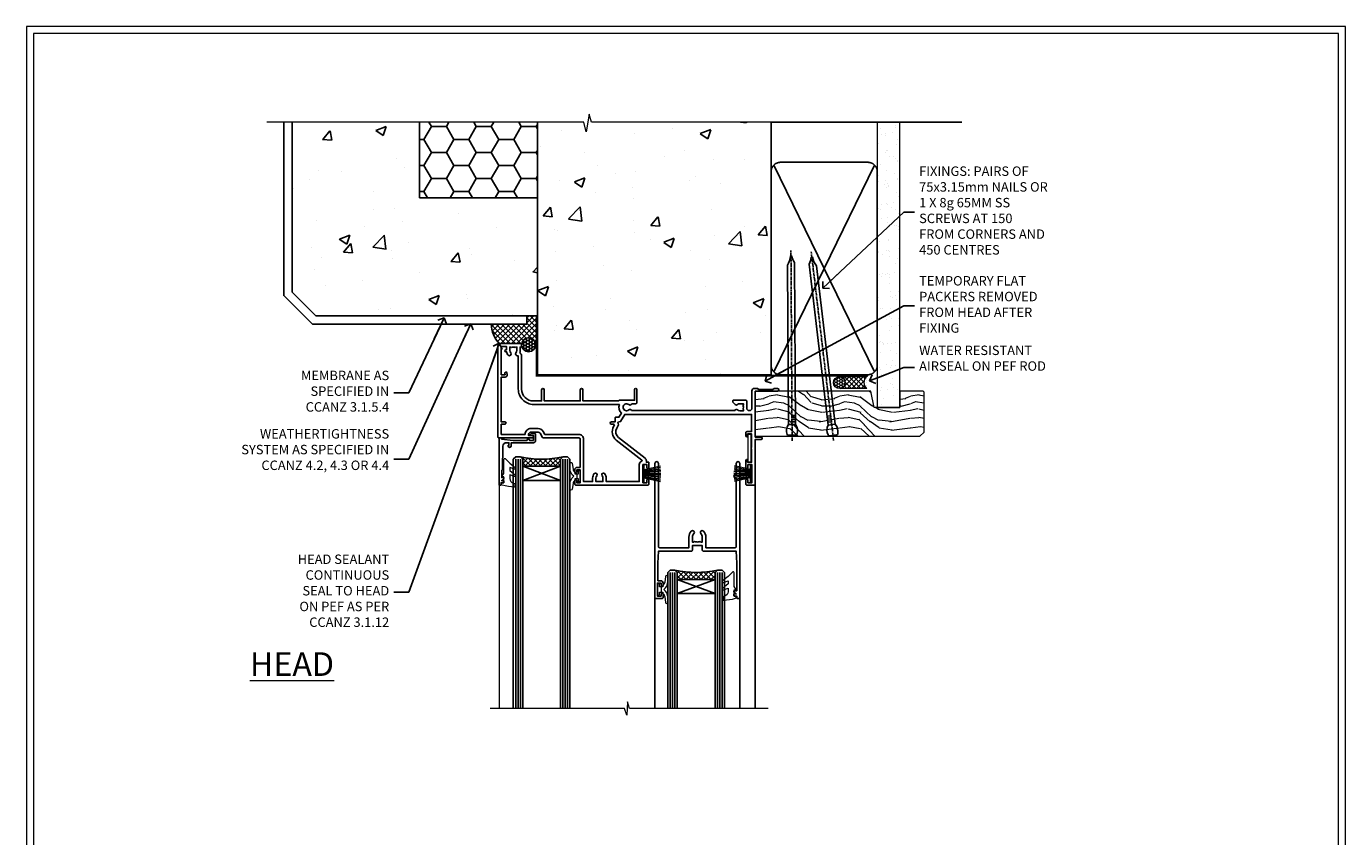
# Model space of a CAD drawing. Units: millimetres. Extents: x -3 to 13756, y 10555 to 14293.
# Drawn here: x 2397 to 2956, y 13170 to 13513 of the extents above; entities that cross this region are included whole.
import ezdxf
from ezdxf import colors
from ezdxf.entities.mleader import LeaderData, LeaderLine
from ezdxf.math import Vec2, Vec3

# ---------------------------------------------------------------- set-up
doc = ezdxf.new("R2010")
doc.units = ezdxf.units.MM
doc.linetypes.add('CENTER', pattern=[2, 1.25, -0.25, 0.25, -0.25])
doc.linetypes.add('Dashed', pattern=[564.444447, 282.222223, -282.222223])
doc.layers.get('Defpoints').update_dxf_attribs({"color": 8})
doc.layers.add('Aluminium Systems Ltd Joinery Detail', color=7, linetype='Continuous')
doc.layers.add('Aluminium Systems Ltd Notes', color=7, linetype='Continuous')
doc.layers.add('HARDWARE', color=8, linetype='Continuous', lineweight=5)
doc.layers.add('No Print', color=7, linetype='Continuous', plot=False)
doc.styles.add('ASL TXT 50', font='romans.shx', dxfattribs={"height": 100})
doc.styles.get("Standard").update_dxf_attribs({"font": 'arial.ttf'})

# ---------------------------------------------------------------- blocks, each defined once
blk = doc.blocks.new('_Open90')
at = {"color": 0, "linetype": 'ByBlock', "lineweight": -2}
for p, q in [((0, 0), (-2.44, 0)), ((-0.5, 0.5), (0, 0)), ((0, 0), (-0.5, -0.5))]:
    blk.add_line(p, q, dxfattribs=at)
blk = doc.blocks.new('Page Layout')
at = {"layer": 'Aluminium Systems Ltd Joinery Detail', "color": 8, "lineweight": 5}
blk.add_lwpolyline([(0, 730.13), (0, 0), (553.08, 0), (553.08, 730.13)], close=True, dxfattribs=at)
blk = doc.blocks.new('Integral Insulation on Precast Wall Head F1G Masonry')
h = blk.add_hatch()
h.set_pattern_fill('AR-CONC', color=256, scale=0.25)
h.set_pattern_definition([(50, (-355.558, -568.82), (45.5462, -3.9848), [4.7625, -52.3875]), (355, (-355.56, -568.82), (-8.811, 47.7642), [3.81, -41.9101]), (100.4514, (-351.762, -569.15), (36.7353, 43.7794), [4.0475, -44.5226]), (46.184, (-355.56, -556.12), (67.7698, -10.5106), [7.144, -78.581]), (96.636, (-349.91, -556.996), (59.351, 61.8565), [6.071, -66.784]), (351.184, (-355.56, -556.12), (59.351, 61.8565), [5.715, -62.865]), (21, (-349.208, -559.295), (37.9036, -25.5663), [4.7625, -52.3875]), (326, (-349.21, -559.295), (15.4505, 46.047), [3.81, -41.91]), (71.4514, (-346.05, -561.425), (53.354, 20.4807), [4.0475, -44.5225]), (37.5, (-355.558, -568.82), (0.77215, 21.13876), [0, -41.402, 0, -42.545, 0, -42.06875]), (7.5, (-355.558, -568.82), (16.7049, 25.04514), [0, -24.257, 0, -40.4495, 0, -16.03375]), (327.5, (-369.718, -568.82), (33.89765, -1.4322), [0, -15.875, 0, -49.53, 0, -65.7225]), (317.5, (-376.068, -568.82), (37.0323, 6.3566), [0, -20.6375, 0, -32.893, 0, -46.6725])])
h.paths.add_polyline_path([(-141.95, 41.71), (-141.95, 91.71), (-191.95, 91.71), (-191.95, 123.68), (-245.95, 123.68), (-245.95, 51.71), (-235.95, 41.71)])
h = blk.add_hatch()
h.set_pattern_fill('HONEY', color=256, scale=2)
h.set_pattern_definition([(0, (-355.558, -568.82), (9.525, 5.49926), [6.35, -12.7]), (120, (-355.558, -568.82), (-9.525, 5.49926), [6.35, -12.7]), (60, (-355.558, -568.82), (2e-08, 10.998523), [-12.7, 6.35])])
h.paths.add_polyline_path([(-141.95, 91.71), (-141.95, 123.68), (-191.95, 123.68), (-191.95, 91.71)])
at = {"layer": 'Aluminium Systems Ltd Joinery Detail'}
h = blk.add_hatch(dxfattribs=at)
h.set_pattern_fill('AR-CONC', color=256, scale=0.25)
h.set_pattern_definition([(50, (-355.558, -9568.82), (45.54617, -3.98477), [4.7625, -52.3875]), (355, (-355.56, -9568.82), (-8.81086, 47.76421), [3.81, -41.91015]), (100.45144, (-351.762, -9569.15), (36.73531, 43.77944), [4.0475, -44.52256]), (46.1842, (-355.56, -9556.12), (67.76976, -10.51058), [7.14375, -78.58125]), (96.63556, (-349.91, -9556.996), (59.35103, 61.85653), [6.07126, -66.7839]), (351.18415, (-355.56, -9556.12), (59.35103, 61.85653), [5.715, -62.86493]), (21, (-349.208, -9559.295), (37.9036, -25.5663), [4.7625, -52.3875]), (326, (-349.21, -9559.295), (15.4505, 46.047), [3.81, -41.91]), (71.45144, (-346.05, -9561.425), (53.3541, 20.4807), [4.0475, -44.52248]), (37.5, (-355.558, -9568.82), (0.77215, 21.13876), [0, -41.402, 0, -42.545, 0, -42.06875]), (7.5, (-355.558, -9568.82), (16.704916, 25.045144), [0, -24.257, 0, -40.4495, 0, -16.03375]), (327.5, (-369.718, -9568.82), (33.89765, -1.432186), [0, -15.875, 0, -49.53, 0, -65.7225]), (317.5, (-376.068, -9568.82), (37.032295, 6.35662), [0, -20.6375, 0, -32.893, 0, -46.6725])])
h.paths.add_polyline_path([(-42.95, 123.68), (-119.09, 123.68), (-119.99, 127.11), (-121.26, 119.69), (-122.29, 123.68), (-141.95, 123.68), (-141.95, 41.71), (-141.95, 16.71), (-92.14, 16.71), (-92.14, 21.18), (-94.21, 21.18), (-94.21, 60.12), (-91, 61.86), (-90.64, 63.19), (-90.29, 61.86), (-87.07, 60.12), (-87.07, 21.18), (-88.74, 21.18), (-89.15, 20.88), (-89.15, 16.71), (-46.29, 16.71), (-42.95, 17.88)])
h = blk.add_hatch(dxfattribs=at)
h.set_pattern_fill('ANSI37', color=256, scale=0.5)
h.set_pattern_definition([(45, (-355.5578, -568.8198), (-1.122532, 1.122532), []), (135, (-355.5578, -568.8198), (-1.122532, -1.122532), [])])
h.paths.add_polyline_path([(-142.46, 41.59), (-146.46, 41.59), (-146.46, 38.17), (-161.59, 38.17, 0.182686), (-158.2, 29.92), (-149.2, 29.92, -0.414214), (-148.7, 29.42, -1), (-142.71, 29.42), (-142.46, 29.42)])
h = blk.add_hatch(dxfattribs=at)
h.set_pattern_fill('HONEY', color=256, scale=0.25)
h.set_pattern_definition([(0, (-355.5578, -567.3223), (1.190625, 0.68740766), [0.79375, -1.5875]), (120, (-355.5578, -567.3223), (-1.190625, 0.6874077), [0.79375, -1.5875]), (60, (-355.5578, -567.3223), (3e-09, 1.3748153), [-1.5875, 0.79375])])
h.paths.add_polyline_path([(-148.7, 29.42, 1), (-142.71, 29.42, 1)])
for points in [[(-146.46, 41.71), (-146.46, 38.17), (-237.36, 38.17), (-249.47, 50.28), (-249.47, 123.68)], [(-191.95, 91.71), (-191.95, 123.68)], [(-42.95, 123.68), (-42.95, 16.71), (-141.95, 16.71), (-141.95, 41.71), (-141.95, 123.68)], [(-235.95, 41.71), (-245.95, 51.71)]]:
    blk.add_lwpolyline(points)
at = {"layer": 'Aluminium Systems Ltd Joinery Detail', "linetype": 'Dashed'}
for p, q in [((-245.95, 51.71), (-245.95, 123.68)), ((-141.95, 91.71), (-191.95, 91.71)), ((-141.95, 41.71), (-235.95, 41.71)), ((-42.95, 16.71), (-141.95, 16.71))]:
    blk.add_line(p, q, dxfattribs=at)
at = {"layer": 'Aluminium Systems Ltd Joinery Detail'}
for p, q in [((-142.71, 31.86), (-141.95, 31.86)), ((-142.71, 29.42, 1), (-141.95, 29.42, 1)), ((-142.71, 29.42, 1), (-142.46, 29.18, 2))]:
    blk.add_line(p, q, dxfattribs=at)
at = {"layer": 'Aluminium Systems Ltd Joinery Detail', "linetype": 'Continuous', "lineweight": 5, "ltscale": 0.12}
blk.add_lwpolyline([(-33.31, 123.68), (-119.09, 123.68), (-119.99, 127.11), (-121.26, 119.69), (-122.29, 123.68), (-256.6, 123.68)], dxfattribs=at)
at = {"layer": 'Aluminium Systems Ltd Joinery Detail', "linetype": 'Dashed', "lineweight": 5, "ltscale": 0.01, "elevation": 0.25}
blk.add_lwpolyline([(-42.95, 16.58, 0.25, 0.25, 0), (-142.08, 16.58, 0.25, 0.25, 0), (-142.08, 41.59, 0.25, 0.25, 0), (-235.99, 41.58, 0.25, 0.25, 0), (-246.09, 51.67, 0.25, 0.25, 0), (-246.09, 72.24, 0, 0, 0)], format="xyseb", dxfattribs=at)
at = {"layer": 'Aluminium Systems Ltd Joinery Detail', "linetype": 'CENTER', "lineweight": 5, "ltscale": 3, "const_width": 0.5, "elevation": 2}
blk.add_lwpolyline([(-42.95, 16.18), (-142.46, 16.18), (-142.46, 41.31)], dxfattribs=at)
at = {"layer": 'Aluminium Systems Ltd Joinery Detail'}
blk.add_circle((-145.7, 29.42, 1), 2.99, dxfattribs=at)
blk.add_arc((-148.99, 38.54, 1), 12.61, 181.6677, 223.0795, dxfattribs=at)
blk = doc.blocks.new('45mm Strapping Head Liner')
h = blk.add_hatch()
h.set_pattern_fill('AR-SAND', color=0, scale=0.15)
h.set_pattern_definition([(37.5, (-303.6067, -706.8324), (-0.240005, 7.3412), [0, -5.7912, 0, -6.477, 0, -6.19125]), (7.5, (-303.607, -706.832), (6.74285, 10.75238), [0, -3.1242, 0, -5.2197, 0, -2.00025]), (327.5, (-308.293, -706.8324), (11.864886, 0.02156), [0, -1.905, 0, -6.858, 0, -8.9535]), (317.5, (-308.293, -706.832), (11.45335, 3.34394), [0, -0.9525, 0, -4.4958, 0, -5.1435])])
h.paths.add_polyline_path([(109.5, -136.08), (100, -136.08), (100, -15.25), (109.5, -15.25)])
at = {"layer": 'Aluminium Systems Ltd Joinery Detail', "linetype": 'Dashed'}
for p, q in [((55, -15.25), (135.8, -15.25)), ((56.17, -33.38), (98.83, -121.04)), ((56.17, -121.04), (98.83, -33.38))]:
    blk.add_line(p, q, dxfattribs=at)
at = {"layer": 'Aluminium Systems Ltd Joinery Detail', "lineweight": 5}
blk.add_lwpolyline([(100, -15.25), (100, -136.08), (109.5, -136.08), (109.5, -15.25)], dxfattribs=at)
at = {"layer": 'Aluminium Systems Ltd Joinery Detail', "linetype": 'Dashed'}
blk.add_lwpolyline([(55, -36.21, -0.414214), (59, -32.21), (96, -32.21, -0.414214), (100, -36.21), (100, -118.21, -0.414214), (96, -122.21), (59, -122.21, -0.414214), (55, -118.21)], format="xyb", close=True, dxfattribs=at)
at = {"layer": 'Aluminium Systems Ltd Joinery Detail', "linetype": 'CENTER', "lineweight": 5, "ltscale": 3, "const_width": 0.5, "elevation": 2}
blk.add_lwpolyline([(55, -122.74), (96.01, -122.74)], dxfattribs=at)
at = {"layer": 'Aluminium Systems Ltd Joinery Detail', "linetype": 'Dashed', "lineweight": 5, "ltscale": 0.01, "const_width": 0.25, "elevation": 0.25}
blk.add_lwpolyline([(55, -122.34), (96.01, -122.34)], dxfattribs=at)
blk = doc.blocks.new('10P302')
blk.add_lwpolyline([(-5.25, 46.9, -0.414214), (-5.45, 47.1), (-5.45, 47.21, -0.211645), (-5.38, 47.36), (-4.45, 48.21), (-4.45, 48.25), (-5.25, 48.25, -0.414214), (-5.45, 48.45), (-5.45, 48.95, -0.414214), (-5.25, 49.15), (-4.25, 49.15), (-4.25, 49.95, -0.414214), (-4.05, 50.15), (-3.15, 50.15, -0.414214), (-2.95, 49.95), (-2.95, -7.1, -1), (-4.45, -7.1), (-4.45, -4.7, -0.57735), (-4.45, -4), (-4.45, -2.35), (-4.75, -2.35, -1), (-4.75, -0.95), (-4.45, -0.95), (-4.45, 28.15, 0.414214), (-4.95, 28.65), (-17.35, 28.65), (-17.35, 24.15, -0.197653), (-18.39, 21.62, -1), (-19.46, 22.67, 0.197653), (-18.85, 24.15), (-18.85, 26.25), (-19.37, 26.25, -0.308127), (-20.15, 26.09, 0.199116), (-21.75, 26.09, -0.308127), (-22.53, 26.25), (-23.05, 26.25), (-23.05, 24.15, 0.197653), (-22.44, 22.67, -1), (-23.51, 21.62, -0.197653), (-24.55, 24.15), (-24.55, 28.65), (-36.95, 28.65, 0.414214), (-37.45, 28.15), (-37.45, -4, -0.57735), (-37.45, -4.7), (-37.45, -7.1, -1), (-38.95, -7.1), (-38.95, 49.85, -0.414214), (-38.65, 50.15), (-35.95, 50.15, -0.414214), (-35.45, 49.65), (-35.45, 48.35, -1), (-36.35, 48.35), (-36.35, 49.15), (-37.85, 49.15), (-37.85, 43.65), (-36.35, 43.65), (-36.35, 44.45, -1), (-35.45, 44.45), (-35.45, 43.65, -0.414214), (-36.45, 42.65), (-37.65, 42.65), (-37.65, 35.15), (-37.45, 30.15), (-23.55, 30.15, -0.414214), (-23.05, 29.65), (-23.05, 27.75), (-18.85, 27.75), (-18.85, 29.65, -0.414214), (-18.35, 30.15), (-4.45, 30.15), (-4.25, 35.15), (-4.25, 46.9)], format="xyb", close=True)
blk = doc.blocks.new('PB69750-4B')
for p, q in [((-1.75, 0.5), (-3.32, 7.32)), ((-1.43, 0.5), (-2.72, 7.38)), ((-1.11, 0.5), (-2.12, 7.43)), ((-0.8, 0.5), (-1.52, 7.46)), ((-0.48, 0.5), (-0.91, 7.49)), ((-0.16, 0.5), (-0.3, 7.5)), ((0.16, 0.5), (0.3, 7.5)), ((0.48, 0.5), (0.91, 7.49)), ((0.8, 0.5), (1.52, 7.46)), ((1.11, 0.5), (2.12, 7.43)), ((1.43, 0.5), (2.72, 7.38)), ((1.75, 0.5), (3.32, 7.32))]:
    blk.add_line(p, q)
blk.add_lwpolyline([(-3.45, 0), (3.45, 0), (3.45, 0.5), (-3.45, 0.5)], close=True)
blk = doc.blocks.new('SH270B')
blk.add_blockref('PB69750-4B', (0, 0))
blk = doc.blocks.new('GT001')
blk.add_lwpolyline([(0.05, 11.75), (1.45, 11.75), (1.45, 0.25), (0.05, 0.25)], close=True)
blk = doc.blocks.new('10F301-22538')
at = {"flags": 128}
for points in [[(50.31, -4.13), (51.14, -5.56), (50.85, -6.66), (51.94, -6.95), (53.7, -10), (107.5, -10), (107.5, -2.7), (105.5, -2.7, -0.414214), (105, -2.2), (105, -0.9, -1), (105.8, -0.9), (105.8, -1.7), (107.5, -1.7), (107.5, 3.9, -0.499995), (107.5, 4.7), (107.5, 10.3), (105.8, 10.3), (105.8, 9.5, -1), (105, 9.5), (105, 12.45, -1), (105.9, 12.45), (105.9, 11.3), (107.6, 11.3), (107.6, 19), (105.9, 19), (105.9, 17.85, -1), (105, 17.85), (105, 19.5, -0.414214), (105.5, 20), (108.5, 20, -0.414214), (109, 19.5), (109, 0.6), (111.5, 0.6, -1), (111.5, -0.4), (109, -0.4), (109, -19.8), (118.4, -19.8, -1), (118.4, -21), (117.12, -21, -0.198912), (116.91, -20.91), (116.6, -20.6), (110.4, -20.6), (110.09, -20.91, -0.198912), (109.88, -21), (108.6, -21, -0.414214), (107.6, -20), (107.6, -12.6, 0.414214), (106.6, -11.6), (106.4, -11.6, 0.414214), (105.4, -12.6), (105.4, -15.7, -0.414214), (105.1, -16), (99.8, -16, -0.414214), (99.5, -15.7), (99.5, -15.41, -0.199518), (99.65, -15.05), (100.55, -14.15, -0.395302), (101.51, -14.13, 0.182676), (102.5, -14.5), (104, -14.5), (104, -14.13, -0.241744), (103.91, -13.5, 0.171573), (103.91, -12.5, -0.241744), (104, -11.87), (104, -11.5), (102.5, -11.5, 0.182676), (101.51, -11.88, -0.523259), (100.39, -11.6), (56.61, -11.6, -0.523259), (55.49, -11.88, 0.182676), (54.5, -11.5, 1.447009), (55.49, -14.13, -0.395302), (56.45, -14.15), (56.8, -14.5), (58.4, -14.5, -0.414214), (58.9, -15), (58.9, -20.5, -1), (57.9, -20.5), (57.9, -16), (51.4, -16, -0.414214), (51.2, -15.8), (51.2, -15.7), (36, -15.7), (36, -20.45, -1), (34.9, -20.45), (34.9, -15.7), (19.6, -15.7), (19.6, -20.45, -1), (18.5, -20.45), (18.5, -15.7), (15, -15.7, 0.414214), (10, -20.7), (10, -34.68, -0.260614), (9.24, -36.04, -0.084234), (9.4, -37), (9.4, -38.5), (9.5, -38.5, -0.414214), (10, -39), (10, -39.5, -0.414214), (9.5, -40), (1, -40, -0.414214), (0, -39), (0, -0.3, -0.414214), (0.3, 0), (14.5, 0, -1), (14.5, -1), (13, -1), (13, -1.5, 0.414214), (14, -2.5), (16.98, -2.5, 0.267949), (17.85, -2), (18.86, -0.25, -0.267949), (19.29, 0), (34.3, 0, 0.414214), (34.8, 0.5), (34.8, 12.5), (33.5, 12.5, -0.414214), (32.5, 13.5), (32.5, 14.3, -1), (33.4, 14.3), (33.4, 13.5), (34.9, 13.5), (34.9, 19), (33.4, 19), (33.4, 18.2, -1), (32.5, 18.2), (32.5, 19.5, -0.414214), (33, 20), (63.5, 20, -0.414214), (64, 19.5), (64, 17.85, -1), (63.1, 17.85), (63.1, 19), (61.4, 19), (61.4, 11.3), (63.1, 11.3), (63.1, 12.45, -1), (64, 12.45), (64, 10.5, -0.414214), (63.8, 10.3), (62.9, 10.3), (62.9, 9.71, -0.230868), (62.32, 8.53), (51.06, -0.27, 0.373885)], [(3.93, -26.86), (3.79, -27.63, -1), (2.91, -27.47), (3.03, -26.8), (1.4, -26.8), (1.4, -38.8), (3.6, -38.8), (3.6, -37.3), (3.3, -37.3, -1), (3.3, -36.5), (3.64, -36.5, -0.138234), (4.33, -35.08, -1), (5.38, -36.01, 0.182676), (5, -37), (5, -38.5), (5.37, -38.5, -0.241744), (6, -38.41, 0.171573), (7, -38.41, -0.241744), (7.63, -38.5), (8, -38.5), (8, -37, 0.182676), (7.63, -36.01, -0.750393), (8.34, -34.87, 0.499277), (8.6, -34.68), (8.6, -20.7, -0.414214), (15.1, -14.2), (51.43, -14.2, -0.311487), (52.29, -10.55), (51.28, -8.8), (49.9, -8.8, -0.414214), (49.6, -8.5), (49.6, -6.8), (48.1, -6.8, -1), (48.1, -5.8), (49.02, -5.8, 0.57735), (49.28, -5.35), (49.01, -4.88, -0.373885), (50.14, 0.91), (60.97, 9.37, 0.588646), (60.89, 9.89, -0.314973), (59.9, 11.3), (59.9, 18.5), (45.9, 18.5), (45.9, 17, -0.182676), (45.18, 15.08, -1), (44.13, 16.01, 0.182676), (44.5, 17), (44.5, 18.5), (44.13, 18.5, -0.241744), (43.5, 18.41, 0.171573), (42.5, 18.41, -0.241744), (41.87, 18.5), (41.5, 18.5), (41.5, 17, 0.182676), (41.88, 16.01, -1), (40.83, 15.08, -0.182676), (40.1, 17), (40.1, 18.5), (36.3, 18.5), (36.3, 0.5, -0.414214), (34.3, -1.5), (19.87, -1.5), (19.14, -2.75, -0.267949), (16.98, -4), (14, -4, -0.414214), (11.5, -1.5), (1.4, -1.5), (1.4, -5.8), (2.9, -5.8, -1), (2.9, -6.8), (1.4, -6.8), (1.4, -25.8), (3.04, -25.8, -0.466308)]]:
    blk.add_lwpolyline(points, format="xyb", close=True, dxfattribs=at)
blk = doc.blocks.new('BS020-Comp')
blk.add_lwpolyline([(0.4, -0.85), (-0.35, -0.85), (-0.35, -0.36, 0.221673), (-0.44, -0.17, -0.187564), (-1.14, 1.1), (-1.45, 3.52, 0.936585), (-2.45, 3.45), (-2.45, 1.36, 0.241598), (-0.75, -1.95, 0.241598), (-2.45, -5.26), (-2.45, -7.35, 0.936585), (-1.45, -7.42), (-1.14, -5, -0.187564), (-0.44, -3.73, 0.221673), (-0.35, -3.54), (-0.35, -3.05), (0.4, -3.05)], format="xyb", close=True)
blk.add_lwpolyline([(0.4, -3.05), (1.15, -3.05), (1.15, -4.1, 0.414214), (1.4, -4.35), (1.7, -4.35, 0.414214), (1.95, -4.1), (1.95, 0.2, 0.414214), (1.7, 0.45), (1.4, 0.45, 0.414214), (1.15, 0.2), (1.15, -0.85), (0.4, -0.85)], format="xyb")
blk = doc.blocks.new('GW040')
blk.add_lwpolyline([(-0.25, 2.35), (0.2, 2.35), (0.2, -0.2), (-0.35, -0.2, 0.609409), (-0.55, -0.59), (0.2, -1.65), (0.2, -7.52, 0.702362), (0.91, -7.77), (2.76, -5.94), (5.07, -4, 0.8391), (4.73, -3.4), (2.76, -4.12), (2.76, -2.82), (5.07, -0.88, 0.8391), (4.73, -0.28), (2.76, -1), (2.76, 0.58, -0.334595), (4.21, 2.5), (4.66, 2.63, 0.310508), (4.8, 2.8), (4.9, 3.93, 0.452117), (4.69, 4.15, 0.058319), (-0.46, 3.34, 0.336231), (-0.75, 2.95), (-0.75, 2.85, 0.414214)], format="xyb", close=True)
blk = doc.blocks.new('10B106-22520')
at = {"flags": 128}
blk.add_lwpolyline([(-14, 20.3), (-14, 0.7, 0.414214), (-13.8, 0.5), (-13.2, 0.5, 0.414214), (-13, 0.7), (-13, 1), (-8, 1.5), (-2.2, 1.5), (-2.2, 1.4, 1), (-1.2, 1.4), (-1.2, 1.5), (0.5, 1.5), (0.5, -0.55), (-0.8, -0.55, 0.668179), (-0.94, -0.89), (-0.44, -1.39, 0.198912), (-0.3, -1.45), (1.1, -1.45, 0.414214), (1.4, -1.15), (1.4, 1.6, 0.414214), (0.5, 2.5), (-8.9, 2.5), (-8.9, 3.85, 1), (-10.2, 3.85), (-10.2, 3.75, 0.414214), (-10, 3.55), (-9.9, 3.55), (-9.9, 2.5), (-10.93, 2.5, -0.409237), (-12.43, 3.97), (-12.6, 14.05, 0.409237), (-12.8, 14.25), (-12.9, 14.25), (-12.9, 17.25), (-12.2, 17.25, 0.414214), (-12, 17.45), (-12, 17.56, 0.211645), (-12.07, 17.71), (-12.9, 18.47), (-12.9, 18.6), (-12.2, 18.6, 0.414214), (-12, 18.8), (-12, 19.3, 0.414214), (-12.2, 19.5), (-13.2, 19.5), (-13.2, 20.3, 0.414214), (-13.4, 20.5), (-13.8, 20.5, 0.414214)], format="xyb", close=True, dxfattribs=at)
blk = doc.blocks.new('F1 SW Mitred Head')
h = blk.add_hatch()
h.set_pattern_fill('ANSI37', color=251, scale=12)
h.set_pattern_definition([(45, (12, 1), (-1.06066, 1.06066), []), (135, (12, 1), (-1.06066, -1.06066), [])])
edge = h.paths.add_edge_path()
edge.add_line((-88.83, -33), (-104.83, -33))
edge.add_line((-104.83, -33), (-104.83, -30))
edge.add_line((-104.83, -30), (-105.83, -29))
edge.add_arc((-96.83, 11), 41, 257.3196, 282.6804)
edge.add_line((-87.83, -29), (-88.83, -30))
edge.add_line((-88.83, -30), (-88.83, -33))
h = blk.add_hatch()
h.set_pattern_fill('ANSI37', color=251, scale=12, angle=180)
h.set_pattern_definition([(225, (-31.3328, -77.9441), (1.06066, -1.06066), []), (315, (-31.3328, -77.9441), (1.06066, 1.06066), [])])
edge = h.paths.add_edge_path()
edge.add_line((-39.33, -80.94), (-23.33, -80.94))
edge.add_line((-23.33, -80.94), (-23.33, -77.94))
edge.add_line((-23.33, -77.94), (-22.33, -76.94))
edge.add_arc((-31.33, -36.94), 41, 257.3196, 282.6804, ccw=False)
edge.add_line((-40.33, -76.94), (-39.33, -77.94))
edge.add_line((-39.33, -77.94), (-39.33, -80.94))
for p, q in [((-108.83, -30), (-107.83, -29)), ((-108.83, -135.69), (-108.83, -30)), ((-107.83, -29), (-105.83, -29)), ((-105.83, -29), (-104.83, -30)), ((-104.83, -30), (-104.83, -135.69)), ((-88.83, -30), (-87.83, -29)), ((-88.83, -135.69), (-88.83, -30)), ((-87.83, -29), (-85.83, -29)), ((-85.83, -29), (-84.83, -30)), ((-84.83, -30), (-84.83, -135.69)), ((-6.33, -40.5), (-6.33, -135.69)), ((-48.83, -60.23), (-48.83, -135.69)), ((-12.83, -60.28), (-12.83, -135.69)), ((-42.33, -76.94), (-43.33, -77.94)), ((-43.33, -77.94), (-43.33, -135.69)), ((-40.33, -76.94), (-42.33, -76.94)), ((-39.33, -77.94), (-40.33, -76.94)), ((-39.33, -135.69), (-39.33, -77.94)), ((-22.33, -76.94), (-23.33, -77.94)), ((-23.33, -77.94), (-23.33, -135.69)), ((-20.33, -76.94), (-22.33, -76.94)), ((-19.33, -77.94), (-20.33, -76.94)), ((-19.33, -135.69), (-19.33, -77.94))]:
    blk.add_line(p, q)
at = {"color": 4}
for p, q in [((-107.83, -30), (-107.83, -135.69)), ((-106.83, -30), (-106.83, -135.69)), ((-105.83, -30), (-105.83, -135.69)), ((-87.83, -30), (-87.83, -135.69)), ((-86.83, -30), (-86.83, -135.69)), ((-85.83, -30), (-85.83, -135.69)), ((-42.33, -77.94), (-42.33, -135.69)), ((-41.33, -77.94), (-41.33, -135.69)), ((-40.33, -77.94), (-40.33, -135.69)), ((-22.33, -77.94), (-22.33, -135.69)), ((-21.33, -77.94), (-21.33, -135.69)), ((-20.33, -77.94), (-20.33, -135.69))]:
    blk.add_line(p, q, dxfattribs=at)
at = {"color": 251}
for p, q in [((-104.83, -39), (-88.83, -33)), ((-88.83, -39), (-104.83, -33)), ((-23.33, -86.94), (-39.33, -80.94)), ((-39.33, -86.94), (-23.33, -80.94))]:
    blk.add_line(p, q, dxfattribs=at)
for points in [[(-104.83, -33), (-88.83, -33), (-88.83, -39), (-104.83, -39)], [(-23.33, -80.94), (-39.33, -80.94), (-39.33, -86.94), (-23.33, -86.94)]]:
    blk.add_lwpolyline(points, close=True)
for centre in [(-96.83, 11), (-31.33, -36.94)]:
    blk.add_arc(centre, 41, 257.3196, 282.6804)
at = {"layer": 'Aluminium Systems Ltd Joinery Detail', "linetype": 'Continuous', "lineweight": 5}
blk.add_line((-114.78, -35.41), (-114.78, -135.69), dxfattribs=at)
blk.add_lwpolyline([(-0.82, -135.69), (-59.63, -135.69), (-60.5, -132.82), (-60.75, -138.46), (-61.65, -135.69), (-118.66, -135.69)], dxfattribs=at)
at = {"color": 8, "transparency": 33554687, "xscale": -1, "rotation": 180}
blk.add_blockref('10F301-22538', (-115.33, -21), dxfattribs=at)
at = {"xscale": -1, "rotation": 180}
blk.add_blockref('10B106-22520', (-100.83, -20.5), dxfattribs=at)
at = {"transparency": 33554687, "xscale": -1, "rotation": 180}
blk.add_blockref('10P302', (-9.88, -38.85), dxfattribs=at)
at = {"layer": 'HARDWARE', "transparency": 33554687, "xscale": -1}
for name, p, rotation in [('GT001', (-9.48, -19.3), 180), ('SH270B', (-7.83, -36.15), 90)]:
    blk.add_blockref(name, p, dxfattribs=dict(at, rotation=rotation))
at = {"layer": 'HARDWARE', "xscale": -1, "rotation": 180}
for name, p in [('GW040', (-113.03, -37.65)), ('BS020-Comp', (-82.38, -39.2))]:
    blk.add_blockref(name, p, dxfattribs=at)
at = {"layer": 'HARDWARE', "transparency": 33554687}
for name, p, rotation in [('SH270B', (-53.83, -36.15), 270), ('GW040', (-15.08, -85.59), 180), ('BS020-Comp', (-45.78, -87.14), 180)]:
    blk.add_blockref(name, p, dxfattribs=dict(at, rotation=rotation))
blk = doc.blocks.new('Nail 75 JH')
at = {"linetype": 'CENTER'}
blk.add_line((0, 2.3), (0, -78.26), dxfattribs=at)
for p, q in [((1.5, -4.49), (-1.5, -4.49)), ((1.5, -5.73), (0.13, -5.73)), ((1.5, -6.6), (0.13, -6.6)), ((1.5, -7.47), (0.13, -7.47)), ((1.5, -8.34), (0.13, -8.34))]:
    blk.add_line(p, q)
blk.add_lwpolyline([(-1.5, -4.49, -0.247527), (-2.06, -0.36, -0.331135), (-1.58, 0), (1.58, 0, -0.331135), (2.06, -0.36, -0.247527), (1.5, -4.49), (1.5, -73.21, 0.124564), (0.28, -75.97), (-0.25, -75.97, 0.101255), (-1.5, -72.05)], format="xyb", close=True)
blk = doc.blocks.new('Integral Insulation on Precast Wal F1G Masonry Liner Slider head')
at = {"layer": 'Aluminium Systems Ltd Joinery Detail', "lineweight": 5}
h = blk.add_hatch(dxfattribs=at)
h.set_pattern_fill('HONEY', color=256, scale=0.221113, angle=360, style=0)
h.set_pattern_definition([(0, (-466.73536, -268.9985), (1.0530483, 0.60797756), [0.7020322, -1.4040644]), (120, (-466.73536, -268.9985), (-1.05304816, 0.6079778), [0.7020322, -1.4040644]), (60, (-466.73536, -268.9985), (1e-07, 1.21595534), [-1.4040644, 0.7020322])])
edge = h.paths.add_edge_path()
edge.add_arc((53.59, 1.95), 2.5, 180, 360, ccw=False)
edge.add_arc((53.59, 1.95), 2.5, 0, 180, ccw=False)
h = blk.add_hatch(dxfattribs=at)
h.set_pattern_fill('NET', color=256, scale=0.442225, angle=225, style=0)
h.set_pattern_definition([(315, (-1834.1946, 4372.7645), (-0.99282344, -0.99282344), []), (225, (-1834.1946, 4372.7645), (-0.99282344, 0.99282344), [])])
edge = h.paths.add_edge_path()
edge.add_line((65.19, 4.52), (54.45, 4.52))
edge.add_arc((53.62, 2.06), 2.6, 283.0546, 431.2564, ccw=False)
edge.add_line((54.2, -0.48), (65.24, -0.48))
edge.add_arc((67.14, 2.04), 3.15, 128.1626, 232.8611, ccw=False)
h = blk.add_hatch(dxfattribs=at)
h.set_pattern_fill('WOOD-3', color=256, scale=97.5, angle=30, style=0, pattern_type=2)
h.set_pattern_definition([(4.7636, (491.4847, -7172.8156), (-330.0000284, -29.999746), [3.61248, -357.63537]), (348.6901, (495.085, -7172.5156), (120.0000226, -29.999929), [4.58913, -148.38147]), (315, (499.585, -7173.416), (-3e-14, -30.00001), [3.39411, -39.03228]), (313.1524, (501.9847, -7175.8156), (420.00008502, -449.99992613), [6.57951, -651.37185]), (347.0054, (506.4847, -7180.6156), (-270.000023, 59.9999273), [4.00251, -396.24741]), (360, (510.385, -7181.516), (30, -30), [7.5, -22.5]), (9.4623, (517.8847, -7181.5156), (-150.0000232, -29.9999442), [3.64965, -178.83321]), (5.7106, (491.4847, -7180.9156), (-269.9999827, -30.0000394), [3.01497, -298.48131]), (360, (494.485, -7180.616), (30, -30), [4.5, -25.5]), (331.6992, (498.9847, -7180.6156), (329.9998536, -180.0002662), [4.42944, -438.51525]), (307.875, (502.8847, -7182.7156), (-120.0000559, 149.999973), [6.84105, -335.21157]), (320.7106, (507.0847, -7188.1156), (180.0000192, -149.99998896), [4.26381, -422.11632]), (353.6598, (510.3847, -7190.8156), (239.9999821, -30.0000474), [5.43324, -266.22831]), (11.8887, (515.7847, -7191.4156), (-419.99991903, -90.00031606), [5.82495, -576.66969]), (6.7098, (491.4847, -7190.2156), (270.00002993, 29.99981644), [5.13516, -508.3821]), (356.6335, (496.5847, -7189.6156), (479.99997966, -30.0003289), [5.10882, -505.77279]), (326.3099, (501.685, -7189.916), (-59.999987, 30.00004), [5.40834, -102.75822]), (312.5104, (506.1847, -7192.9156), (299.99972155, -330.0002602), [4.88364, -483.48096]), (345.0686, (509.4847, -7196.5156), (330.00001605, -89.9999086), [4.65726, -461.06799]), (360, (513.985, -7197.716), (30, -30), [3.6, -26.4]), (12.9946, (517.5847, -7197.7156), (270.000023, 59.9999273), [4.00251, -396.24741]), (360, (500.785, -7167.716), (30, -30), [0, -30]), (136.8476, (504.9847, -7172.2156), (449.99992613, -420.00008502), [6.57951, -651.37185]), (153.4349, (500.185, -7197.716), (-29.999975, 30.00004), [2.68329, -64.39875]), (171.8699, (497.7847, -7196.5156), (-179.9999933, 29.9999807), [4.24263, -207.88938]), (203.1986, (493.5847, -7195.9156), (-149.999992, -60.0000398), [2.28474, -226.18845]), (333.4349, (504.985, -7172.216), (29.999975, -30.00004), [3.35409, -63.72795]), (353.2902, (507.9847, -7173.7156), (-270.00002993, 29.99981644), [5.13516, -508.3821]), (10.1247, (513.0847, -7174.3156), (509.99996369, 90.00025766), [8.53287, -844.75488]), (10.3048, (491.4847, -7169.5156), (180.0000288, 29.9998463), [3.35409, -332.05608]), (344.4759, (494.7847, -7168.9156), (-330.00003074, 89.99993333), [5.60445, -554.84178]), (317.1211, (500.1847, -7170.4156), (-390.0000238, 359.9999926), [5.7315, -567.41769]), (325.3048, (504.3847, -7174.3156), (299.99982777, -210.0002583), [4.74342, -469.59822]), (350.5377, (508.2847, -7177.0156), (150.0000232, -29.9999442), [5.47449, -177.0084]), (6.5819, (513.6847, -7177.9156), (-510.00004314, -59.99960101), [7.85175, -777.3234]), (8.1301, (491.4847, -7177.0156), (-179.9999933, -29.9999807), [4.24263, -207.88938]), (348.6901, (495.685, -7176.4156), (120.0000226, -29.999929), [4.58913, -148.38147]), (317.4896, (500.1847, -7177.3156), (-330.0002602, 299.99972155), [4.88364, -483.48096]), (315, (503.785, -7180.616), (-3e-14, -30.00001), [5.51544, -36.91098]), (342.646, (507.6847, -7184.5156), (-390.00006057, 119.99983507), [5.02893, -497.86272]), (3.3665, (512.4847, -7186.0156), (-479.99997966, -30.0003289), [5.10882, -505.77279]), (17.1027, (517.5847, -7185.7156), (300.0000519, 89.9998648), [4.08045, -403.96368]), (8.7462, (491.4847, -7184.5156), (209.9999801, 30.0001259), [3.94587, -390.64251]), (345.0686, (495.3847, -7183.9156), (330.00001605, -89.9999086), [4.65726, -461.06799]), (327.9946, (499.8847, -7185.1156), (-149.9999683, 90.0000332), [5.6604, -277.35906]), (310.1009, (504.6847, -7188.1156), (-329.9999418, 390.00005789), [7.45185, -737.7327]), (344.0546, (509.4847, -7193.8156), (-120.0000038, 29.9999967), [4.36806, -214.03524]), (6.009, (513.6847, -7195.0156), (299.99999253, 29.99997952), [5.7315, -567.41769]), (23.1986, (519.3847, -7194.4156), (149.999992, 60.0000398), [2.28474, -226.18845]), (9.4623, (491.4847, -7193.5156), (-150.0000232, -29.9999442), [3.64965, -178.83321]), (349.992, (495.0847, -7192.9156), (329.99998664, -60.00010416), [5.17881, -512.7015]), (322.5946, (500.1847, -7193.8156), (389.99977395, -300.00029858), [6.42027, -635.60775]), (330.9454, (505.2847, -7167.7156), (210.0000115, -120.0000008), [3.08868, -305.78022]), (349.2157, (507.9847, -7169.2156), (-479.9999851, 90.0000165), [6.41328, -634.91349]), (7.125, (514.2847, -7170.4156), (-210.0000114, -29.9999485), [7.25604, -234.6117])])
h.paths.add_polyline_path([(89.55, -18.99), (87.67, -20.76), (17.93, -20.76), (17.93, -1.68), (66.96, -1.68), (68.29, -8.55), (79.17, -8.55), (79.17, -1.68), (89.11, -1.68), (89.55, -2.09)])
at = {"layer": 'Aluminium Systems Ltd Joinery Detail', "lineweight": 5, "elevation": 2}
blk.add_lwpolyline([(54.18, 4.53), (65.19, 4.52, 0.491511), (65.24, -0.48), (54.2, -0.48, 0.810102)], format="xyb", close=True, dxfattribs=at)
blk.add_lwpolyline([(89.11, -1.68), (79.17, -1.68), (79.17, -8.55), (68.29, -8.55), (66.96, -1.68), (17.93, -1.68), (17.93, -20.76), (87.67, -20.76), (89.55, -18.99), (89.55, -2.09)], close=True, dxfattribs=at)
at = {"layer": 'Aluminium Systems Ltd Joinery Detail', "lineweight": 5, "ltscale": 0.12}
blk.add_circle((53.59, 1.95, 2), 2.5, dxfattribs=at)
at = {"layer": 'Aluminium Systems Ltd Joinery Detail', "xscale": -1, "rotation": 180.3473966407072}
blk.add_blockref('Nail 75 JH', (33.56, -20.32, 2), dxfattribs=at)
at = {"layer": 'Aluminium Systems Ltd Joinery Detail', "rotation": 186.7683232742154}
blk.add_blockref('Nail 75 JH', (50.9, -20.32, 2), dxfattribs=at)
blk = doc.blocks.new('Integral Insulation on Precast Wall Head Text F1G Masonry')
at = {"layer": 'Aluminium Systems Ltd Notes', "color": 3, "lineweight": 5, "ltscale": 0.12}
ml = blk.add_multileader_mtext('Standard', dxfattribs=at)
ml.set_content('WEATHERTIGHTNESS SYSTEM AS SPECIFIED IN CCANZ 4.2, 4.3 OR 4.4', color=3)
ml.set_leader_properties(color=8)
ml.set_arrow_properties(name='OPEN90')
ml.build(insert=Vec2(0, 0))
ml.multileader.update_dxf_attribs({"text_left_attachment_type": 2, "text_right_attachment_type": 2})
ctx = ml.context
ctx.base_point, ctx.plane_origin = Vec3(-72.26, -122.86), Vec3(98.68, -79.98)
ctx.left_attachment, ctx.right_attachment, ctx.text_align_type = 2, 2, 2
notes = []
notes.append((ctx, [(0, (1, 1, 0), (0.52, -122.86), (-1, 0), 6.29, [(0, [(26.81, -65.53)], 0, [])])]))
ctx.mtext.insert, ctx.mtext.width, ctx.mtext.defined_height, ctx.mtext.alignment, ctx.mtext.line_spacing_style, ctx.mtext.flow_direction = Vec3(-7.77, -110.19), 64.8153, 20.24, 3, 2, 5
ml = blk.add_multileader_mtext('Standard', dxfattribs=at)
ml.set_content('MEMBRANE AS SPECIFIED IN CCANZ 3.1.5.4', color=3)
ml.set_leader_properties(color=8)
ml.set_arrow_properties(name='OPEN90')
ml.build(insert=Vec2(0, 0))
ml.multileader.update_dxf_attribs({"text_left_attachment_type": 2, "text_right_attachment_type": 2})
ctx = ml.context
ctx.base_point, ctx.plane_origin = Vec3(-50.36, -94.78), Vec3(95.32, -250.92)
ctx.left_attachment, ctx.right_attachment, ctx.text_align_type = 2, 2, 2
notes.append((ctx, [(0, (1, 1, 0), (0.52, -94.78), (-1, 0), 6.29, [(0, [(15.49, -63.05)], 0, [])])]))
ctx.mtext.insert, ctx.mtext.width, ctx.mtext.alignment, ctx.mtext.line_spacing_style, ctx.mtext.flow_direction = Vec3(-7.77, -85.45), 49.8798, 3, 2, 5
ml = blk.add_multileader_mtext('Standard', dxfattribs=at)
ml.set_content('HEAD SEALANT CONTINUOUS SEAL TO HEAD ON PEF AS PER CCANZ 3.1.12', color=3)
ml.set_leader_properties(color=8)
ml.set_arrow_properties(name='OPEN90')
ml.build(insert=Vec2(0, 0))
ml.multileader.update_dxf_attribs({"text_left_attachment_type": 2, "text_right_attachment_type": 2})
ctx = ml.context
ctx.base_point, ctx.plane_origin = Vec3(-52.28, -179.34), Vec3(42.21, -195.32)
ctx.left_attachment, ctx.right_attachment, ctx.text_align_type = 2, 2, 2
notes.append((ctx, [(0, (1, 1, 0), (0.52, -179.34), (-1, 0), 6.29, [(0, [(38.86, -73.83)], 0, [])])]))
ctx.mtext.insert, ctx.mtext.width, ctx.mtext.alignment, ctx.mtext.line_spacing_style, ctx.mtext.flow_direction = Vec3(-7.77, -163.34), 42.8085, 3, 2, 5
for ctx, leaders in notes:
    for number, flags, end, landing, length, lines in leaders:
        leader = LeaderData()
        leader.index, (leader.has_last_leader_line, leader.has_dogleg_vector, leader.attachment_direction) = number, flags
        leader.last_leader_point, leader.dogleg_vector, leader.dogleg_length = Vec3(end), Vec3(landing), length
        for number, points, colour, breaks in lines:
            line = LeaderLine()
            line.index, line.vertices, line.color, line.breaks = number, Vec3.list(points), colors.encode_raw_color(colour), breaks
            leader.lines.append(line)
        ctx.leaders.append(leader)
blk = doc.blocks.new('MM Liner Text AL35 Head')
at = {"layer": 'Aluminium Systems Ltd Notes', "color": 3, "lineweight": 5, "ltscale": 0.12}
ml = blk.add_multileader_mtext('Standard', dxfattribs=at)
ml.set_content('FIXINGS: PAIRS OF 75x3.15mm NAILS OR 1 X 8g 65MM SS SCREWS AT 150 FROM CORNERS AND 450 CENTRES', color=3)
ml.set_leader_properties(color=8)
ml.set_arrow_properties(name='OPEN90')
ml.build(insert=Vec2(0, 0))
ml.multileader.update_dxf_attribs({"text_left_attachment_type": 2, "text_right_attachment_type": 2})
ctx = ml.context
ctx.base_point, ctx.plane_origin = Vec3(-58.36, 87.49, -1), Vec3(-263.95, -58.04, -1)
ctx.left_attachment, ctx.right_attachment = 2, 2
notes = []
notes.append((ctx, [(0, (1, 1, 0), (-62.82, 87.49, -1), (1, 0), 4.46, [(0, [(-97.19, 55.19, -1)], 0, [])])]))
ctx.mtext.insert, ctx.mtext.width, ctx.mtext.line_spacing_style, ctx.mtext.flow_direction = Vec3(-56.36, 106.82, -1), 55.1661, 2, 5
ml = blk.add_multileader_mtext('Standard', dxfattribs=at)
ml.set_content('TEMPORARY FLAT PACKERS REMOVED FROM HEAD AFTER FIXING', color=3)
ml.set_leader_properties(color=8)
ml.set_arrow_properties(name='OPEN90')
ml.build(insert=Vec2(0, 0))
ml.multileader.update_dxf_attribs({"text_left_attachment_type": 2, "text_right_attachment_type": 2})
ctx = ml.context
ctx.base_point, ctx.plane_origin = Vec3(-58.36, 47.7, -1), Vec3(-186.87, 168.9, -1)
ctx.left_attachment, ctx.right_attachment = 2, 2
notes.append((ctx, [(0, (1, 1, 0), (-62.82, 47.7, -1), (1, 0), 4.46, [(0, [(-121.67, 15.87, -1)], 0, [])])]))
ctx.mtext.insert, ctx.mtext.width, ctx.mtext.defined_height, ctx.mtext.line_spacing_style, ctx.mtext.flow_direction = Vec3(-56.36, 60.37, -1), 55.7375, 9.45, 2, 5
ml = blk.add_multileader_mtext('Standard', dxfattribs=at)
ml.set_content('WATER RESISTANT\\PAIRSEAL ON PEF ROD', color=3)
ml.set_leader_properties(color=8)
ml.set_arrow_properties(name='OPEN90')
ml.build(insert=Vec2(0, 0))
ml.multileader.update_dxf_attribs({"text_left_attachment_type": 2, "text_right_attachment_type": 2})
ctx = ml.context
ctx.base_point, ctx.plane_origin = Vec3(-58.36, 21.58, -1), Vec3(-198.56, 3.25, -1)
ctx.left_attachment, ctx.right_attachment = 2, 2
notes.append((ctx, [(0, (1, 1, 0), (-62.82, 21.58, -1), (1, 0), 4.46, [(0, [(-77.34, 15.96, -1)], 0, [])])]))
ctx.mtext.insert, ctx.mtext.width, ctx.mtext.line_spacing_style, ctx.mtext.flow_direction = Vec3(-56.36, 30.91, -1), 55.7375, 2, 5
for ctx, leaders in notes:
    for number, flags, end, landing, length, lines in leaders:
        leader = LeaderData()
        leader.index, (leader.has_last_leader_line, leader.has_dogleg_vector, leader.attachment_direction) = number, flags
        leader.last_leader_point, leader.dogleg_vector, leader.dogleg_length = Vec3(end), Vec3(landing), length
        for number, points, colour, breaks in lines:
            line = LeaderLine()
            line.index, line.vertices, line.color, line.breaks = number, Vec3.list(points), colors.encode_raw_color(colour), breaks
            leader.lines.append(line)
        ctx.leaders.append(leader)
blk = doc.blocks.new('FV1 - Mas_Int Ins on Precast Wall Const')
at = {"layer": 'Defpoints', "color": 3, "lineweight": 5}
blk.add_lwpolyline([(2400, 1516.26), (2400, 780.13), (2959.08, 780.13), (2959.08, 1516.26)], close=True, dxfattribs=at)
at = {"color": 6}
blk.add_blockref('Integral Insulation on Precast Wal F1G Masonry Liner Slider head', (2690.93, 1363.35, -2), dxfattribs=at)
at = {"layer": 'Aluminium Systems Ltd Joinery Detail'}
for name, p in [('Integral Insulation on Precast Wall Head F1G Masonry', (2758.56, 1351.95)), ('45mm Strapping Head Liner', (2660.61, 1490.88)), ('F1 SW Mitred Head', (2715.19, 1362.87, 2))]:
    blk.add_blockref(name, p, dxfattribs=at)
at = {"layer": 'Aluminium Systems Ltd Notes', "linetype": 'Dashed'}
blk.add_blockref('MM Liner Text AL35 Head', (2834.7, 1350.1, 1), dxfattribs=at)
at = {"layer": 'Aluminium Systems Ltd Notes'}
blk.add_blockref('Integral Insulation on Precast Wall Head Text F1G Masonry', (2561.53, 1455.82), dxfattribs=at)
at = {"layer": 'No Print'}
blk.add_blockref('Page Layout', (2403, 783.13), dxfattribs=at)
at = {"layer": 'Aluminium Systems Ltd Joinery Detail', "lineweight": 5, "insert": (2530.39, 1251.05), "char_height": 10, "width": 56.3241, "attachment_point": 3, "style": 'ASL TXT 50'}
blk.add_mtext('{\\fArial|b0|i0|c0|p34;\\LHEAD}', dxfattribs=at)

msp = doc.modelspace()

# ---------------------------------------------------------------- block references
at = {"color": 0}
msp.add_blockref('FV1 - Mas_Int Ins on Precast Wall Const', (-3, 11997), dxfattribs=at)

doc.saveas('drawing.dxf')
